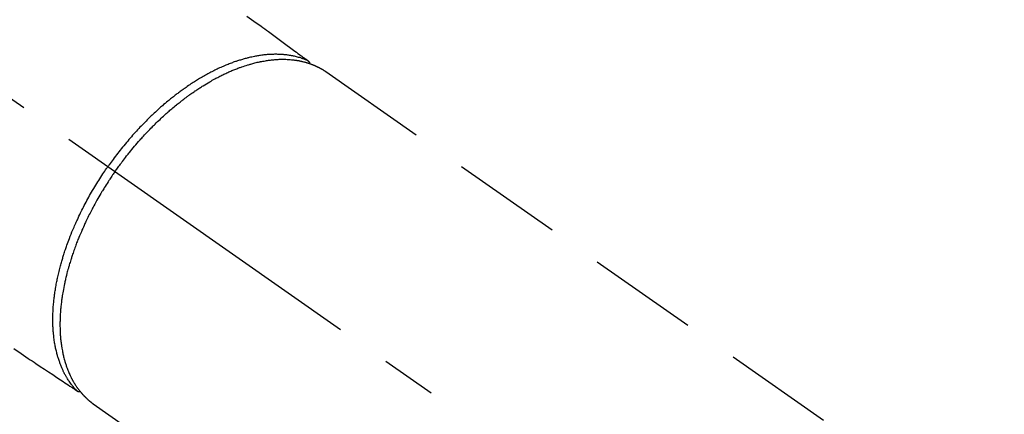
# Model space of a CAD drawing. Extents: x 27948 to 54421, y -11045 to -2175.
# Drawn here: x 44824 to 44935, y -4208 to -4163 of the extents above; entities that cross this region are included whole.
import ezdxf

# ---------------------------------------------------------------- set-up
doc = ezdxf.new("R2010")
doc.units = 0
doc.header["$LTSCALE"] = 50
doc.header["$MEASUREMENT"] = 0
doc.linetypes.add('CENTER2', pattern=[1.125, 0.75, -0.125, 0.125, -0.125])
doc.linetypes.add('HIDDEN', pattern=[0.375, 0.25, -0.125])
doc.layers.get('0').update_dxf_attribs({"linetype": 'CONTINUOUS'})
doc.layers.get('DEFPOINTS').update_dxf_attribs({"color": 146, "linetype": 'CONTINUOUS'})
doc.layers.add('150-機器', color=8, linetype='CONTINUOUS')
doc.layers.add('166-寸法B', color=11, linetype='CONTINUOUS')
doc.styles.add('KH001', font='txt')
doc.dimstyles.new('KH1xx030', dxfattribs={"dimscale": 30, "dimtxt": 2, "dimasz": 0.6, "dimexe": 0.3, "dimexo": 1.2, "dimgap": 0.5, "dimtad": 3, "dimdec": 1, "dimdsep": 46, "dimlunit": 6, "dimtxsty": 'KH001', "dimblk": 'DOT', "dimcen": 1, "dimdle": 1, "dimclrd": 256, "dimclre": 256, "dimclrt": 256, "dimadec": 0, "dimazin": 0, "dimtfac": 1, "dimtdec": 1, "dimtix": 1, "dimtmove": 2, "dimatfit": 3, "dimldrblk": 'CLOSEDBLANK', "dimfxl": 1, "dimtolj": 1, "dimtzin": 0, "dimlwd": -1, "dimlwe": -1, "dimarcsym": 0})

# ---------------------------------------------------------------- blocks, each defined once
blk = doc.blocks.new('F402_H')
at = {"layer": '150-機器', "color": 13, "linetype": 'CENTER2'}
blk.add_line((0, 0), (-244.02, -170.86), dxfattribs=at)
at = {"layer": '150-機器', "color": 13, "linetype": 'HIDDEN'}
for p, q in [((-167.27, -89.12), (-227.62, -131.38)), ((-140.96, -126.7), (-201.3, -168.96))]:
    blk.add_line(p, q, dxfattribs=at)
at = {"layer": '150-機器', "color": 13, "linetype": 'Continuous'}
blk.add_line((-141.06, -126.78), (-140.96, -126.7), dxfattribs=at)
at = {"layer": '150-機器', "color": 13, "linetype": 'HIDDEN'}
for points in [[(-158.34, -82.85), (-159.15, -83.42), (-159.95, -83.99), (-160.16, -84.15), (-160.37, -84.3), (-160.58, -84.46), (-160.79, -84.61), (-161.25, -84.95), (-161.7, -85.28), (-162.16, -85.62), (-162.62, -85.95), (-162.9, -86.17), (-163.19, -86.38), (-163.48, -86.59), (-163.77, -86.8), (-163.95, -86.93), (-164.13, -87.07), (-164.31, -87.2), (-164.5, -87.34), (-164.56, -87.38), (-164.62, -87.43), (-164.69, -87.48), (-164.75, -87.53), (-164.83, -87.58), (-164.9, -87.63), (-164.97, -87.69), (-165.05, -87.74), (-165.08, -87.77), (-165.12, -87.8), (-165.16, -87.82), (-165.2, -87.85), (-165.21, -87.86), (-165.23, -87.88), (-165.25, -87.89), (-165.26, -87.9), (-165.28, -87.91), (-165.29, -87.92), (-165.3, -87.93), (-165.31, -87.94), (-165.32, -87.95), (-165.33, -87.95), (-165.34, -87.96), (-165.35, -87.97), (-165.35, -87.98), (-165.36, -87.99), (-165.37, -88), (-165.37, -88.01), (-165.38, -88.02), (-165.39, -88.03), (-165.39, -88.04), (-165.4, -88.05), (-165.41, -88.06), (-165.41, -88.07), (-165.42, -88.08), (-165.42, -88.09), (-165.42, -88.1), (-165.42, -88.1), (-165.43, -88.11), (-165.43, -88.12), (-165.43, -88.13), (-165.43, -88.14), (-165.44, -88.15), (-165.44, -88.16), (-165.44, -88.16), (-165.44, -88.16), (-165.44, -88.17), (-165.44, -88.17), (-165.45, -88.18), (-165.45, -88.19), (-165.45, -88.21), (-165.45, -88.22)], [(-132.01, -120.45), (-132.82, -121.02), (-133.63, -121.57), (-133.85, -121.72), (-134.07, -121.86), (-134.29, -122.01), (-134.5, -122.15), (-134.98, -122.47), (-135.45, -122.78), (-135.92, -123.1), (-136.39, -123.41), (-136.69, -123.61), (-136.98, -123.81), (-137.28, -124), (-137.58, -124.2), (-137.76, -124.33), (-137.95, -124.45), (-138.14, -124.58), (-138.33, -124.71), (-138.4, -124.75), (-138.46, -124.79), (-138.53, -124.84), (-138.6, -124.88), (-138.67, -124.93), (-138.75, -124.98), (-138.82, -125.03), (-138.9, -125.08), (-138.94, -125.11), (-138.98, -125.14), (-139.01, -125.16), (-139.05, -125.19), (-139.07, -125.2), (-139.09, -125.21), (-139.11, -125.22), (-139.12, -125.23), (-139.14, -125.24), (-139.15, -125.25), (-139.16, -125.26), (-139.18, -125.27), (-139.19, -125.27), (-139.2, -125.28), (-139.21, -125.28), (-139.22, -125.29), (-139.23, -125.29), (-139.24, -125.29), (-139.25, -125.3), (-139.26, -125.3), (-139.27, -125.3), (-139.28, -125.31), (-139.3, -125.31), (-139.31, -125.31), (-139.32, -125.31), (-139.33, -125.31), (-139.34, -125.31), (-139.36, -125.32), (-139.36, -125.32), (-139.37, -125.32), (-139.38, -125.32), (-139.38, -125.31), (-139.39, -125.31), (-139.41, -125.31), (-139.42, -125.31), (-139.43, -125.31), (-139.43, -125.31), (-139.43, -125.31), (-139.43, -125.31), (-139.44, -125.31), (-139.45, -125.31), (-139.46, -125.31), (-139.48, -125.3), (-139.49, -125.3)], [(-143.44, -100.44), (-143.51, -100.34), (-143.58, -100.25), (-143.64, -100.15), (-143.71, -100.05), (-143.8, -99.94), (-143.88, -99.82), (-143.97, -99.7), (-144.05, -99.59), (-144.11, -99.51), (-144.16, -99.44), (-144.21, -99.37), (-144.27, -99.3), (-144.39, -99.14), (-144.51, -98.98), (-144.63, -98.83), (-144.75, -98.67), (-144.83, -98.57), (-144.91, -98.47), (-144.99, -98.37), (-145.07, -98.28), (-145.21, -98.1), (-145.35, -97.93), (-145.5, -97.75), (-145.64, -97.58), (-145.8, -97.4), (-145.95, -97.21), (-146.11, -97.03), (-146.27, -96.85), (-146.37, -96.75), (-146.46, -96.64), (-146.56, -96.54), (-146.65, -96.43), (-146.77, -96.3), (-146.89, -96.17), (-147.01, -96.04), (-147.14, -95.91), (-147.26, -95.79), (-147.38, -95.66), (-147.5, -95.53), (-147.63, -95.41), (-147.71, -95.32), (-147.8, -95.23), (-147.89, -95.15), (-147.97, -95.06), (-148.11, -94.93), (-148.25, -94.79), (-148.39, -94.66), (-148.53, -94.53), (-148.65, -94.41), (-148.78, -94.29), (-148.91, -94.17), (-149.03, -94.06), (-149.14, -93.96), (-149.24, -93.87), (-149.34, -93.78), (-149.44, -93.69), (-149.55, -93.6), (-149.65, -93.51), (-149.75, -93.42), (-149.86, -93.33), (-149.99, -93.22), (-150.12, -93.12), (-150.25, -93.01), (-150.38, -92.9), (-150.48, -92.82), (-150.59, -92.73), (-150.69, -92.65), (-150.8, -92.57), (-150.87, -92.5), (-150.95, -92.44), (-151.03, -92.38), (-151.11, -92.32), (-151.23, -92.23), (-151.35, -92.14), (-151.47, -92.05), (-151.59, -91.96), (-151.67, -91.9), (-151.75, -91.85), (-151.83, -91.79), (-151.91, -91.73), (-152.02, -91.65), (-152.14, -91.56), (-152.26, -91.48), (-152.38, -91.4), (-152.44, -91.36), (-152.49, -91.32), (-152.54, -91.29), (-152.6, -91.25), (-152.7, -91.18), (-152.81, -91.11), (-152.92, -91.04), (-153.02, -90.97), (-153.12, -90.91), (-153.21, -90.85), (-153.31, -90.79), (-153.4, -90.73), (-153.59, -90.62), (-153.77, -90.5), (-153.96, -90.39), (-154.15, -90.28), (-154.3, -90.2), (-154.44, -90.11), (-154.59, -90.03), (-154.74, -89.95), (-154.85, -89.89), (-154.95, -89.84), (-155.06, -89.78), (-155.17, -89.72), (-155.29, -89.66), (-155.41, -89.6), (-155.53, -89.54), (-155.65, -89.48), (-155.75, -89.43), (-155.86, -89.38), (-155.97, -89.33), (-156.08, -89.28), (-156.19, -89.23), (-156.31, -89.17), (-156.43, -89.12), (-156.55, -89.07), (-156.66, -89.02), (-156.77, -88.98), (-156.87, -88.94), (-156.98, -88.89), (-157.1, -88.85), (-157.21, -88.8), (-157.33, -88.75), (-157.45, -88.71), (-157.53, -88.68), (-157.61, -88.65), (-157.69, -88.62), (-157.77, -88.6), (-157.94, -88.54), (-158.11, -88.48), (-158.28, -88.43), (-158.45, -88.37), (-158.54, -88.35), (-158.63, -88.32), (-158.72, -88.29), (-158.81, -88.27), (-158.92, -88.24), (-159.04, -88.2), (-159.15, -88.17), (-159.27, -88.15), (-159.4, -88.11), (-159.52, -88.08), (-159.65, -88.06), (-159.78, -88.03), (-159.84, -88.01), (-159.91, -88), (-159.97, -87.99), (-160.03, -87.98), (-160.17, -87.95), (-160.31, -87.93), (-160.45, -87.9), (-160.58, -87.88), (-160.69, -87.86), (-160.81, -87.85), (-160.92, -87.83), (-161.03, -87.82), (-161.15, -87.81), (-161.27, -87.79), (-161.39, -87.78), (-161.52, -87.77), (-161.61, -87.76), (-161.71, -87.76), (-161.8, -87.75), (-161.9, -87.75), (-162.01, -87.74), (-162.11, -87.74), (-162.22, -87.74), (-162.33, -87.74), (-162.47, -87.74), (-162.61, -87.74), (-162.75, -87.74), (-162.89, -87.75), (-163.01, -87.75), (-163.14, -87.76), (-163.26, -87.77), (-163.39, -87.78), (-163.48, -87.79), (-163.57, -87.8), (-163.66, -87.81), (-163.75, -87.82), (-163.8, -87.83), (-163.86, -87.84), (-163.91, -87.85), (-163.97, -87.85), (-164.01, -87.86), (-164.06, -87.87), (-164.1, -87.88), (-164.14, -87.88), (-164.21, -87.89), (-164.27, -87.91), (-164.34, -87.92), (-164.4, -87.93), (-164.44, -87.94), (-164.49, -87.95), (-164.53, -87.96), (-164.57, -87.97), (-164.66, -87.99), (-164.74, -88.01), (-164.83, -88.03), (-164.91, -88.05), (-164.96, -88.07), (-165, -88.08), (-165.05, -88.09), (-165.1, -88.11), (-165.14, -88.12), (-165.19, -88.13), (-165.23, -88.15), (-165.28, -88.16), (-165.31, -88.17), (-165.33, -88.18), (-165.36, -88.19), (-165.38, -88.2), (-165.4, -88.2), (-165.42, -88.21), (-165.43, -88.21), (-165.45, -88.22), (-165.49, -88.23), (-165.53, -88.25), (-165.56, -88.26), (-165.6, -88.27), (-165.62, -88.28), (-165.63, -88.28), (-165.65, -88.29), (-165.66, -88.3), (-165.68, -88.3), (-165.7, -88.31), (-165.72, -88.32), (-165.74, -88.33), (-165.77, -88.34), (-165.79, -88.34), (-165.81, -88.35), (-165.84, -88.36), (-165.86, -88.37), (-165.88, -88.38), (-165.9, -88.39), (-165.92, -88.4), (-165.95, -88.41), (-165.98, -88.42), (-166, -88.43), (-166.03, -88.45), (-166.06, -88.46), (-166.09, -88.47), (-166.12, -88.48), (-166.15, -88.5), (-166.18, -88.51), (-166.21, -88.52), (-166.23, -88.54), (-166.26, -88.55), (-166.28, -88.56), (-166.3, -88.57), (-166.32, -88.58), (-166.34, -88.58), (-166.37, -88.6), (-166.39, -88.61), (-166.42, -88.63), (-166.45, -88.64), (-166.48, -88.65), (-166.51, -88.67), (-166.53, -88.68), (-166.56, -88.7), (-166.58, -88.71), (-166.6, -88.72), (-166.62, -88.73), (-166.63, -88.74), (-166.67, -88.76), (-166.71, -88.78), (-166.74, -88.8), (-166.78, -88.82), (-166.81, -88.83), (-166.83, -88.85), (-166.86, -88.86), (-166.89, -88.88), (-166.91, -88.9), (-166.94, -88.91), (-166.97, -88.93), (-166.99, -88.94), (-167.02, -88.96), (-167.05, -88.98), (-167.07, -88.99), (-167.1, -89.01), (-167.13, -89.03), (-167.15, -89.04), (-167.18, -89.06), (-167.2, -89.08), (-167.22, -89.09), (-167.24, -89.1), (-167.26, -89.11), (-167.27, -89.12)], [(-165.25, -87.89), (-165.19, -87.87), (-165.14, -87.84), (-165.08, -87.82), (-165.03, -87.8), (-164.97, -87.78), (-164.92, -87.75), (-164.86, -87.73), (-164.8, -87.71), (-164.78, -87.7), (-164.75, -87.69), (-164.72, -87.68), (-164.69, -87.67), (-164.63, -87.65), (-164.57, -87.63), (-164.52, -87.61), (-164.46, -87.59), (-164.33, -87.55), (-164.2, -87.52), (-164.08, -87.48), (-163.95, -87.45), (-163.85, -87.42), (-163.74, -87.4), (-163.64, -87.38), (-163.54, -87.36), (-163.47, -87.34), (-163.4, -87.33), (-163.33, -87.32), (-163.25, -87.3), (-163.16, -87.29), (-163.06, -87.28), (-162.97, -87.26), (-162.88, -87.25), (-162.8, -87.24), (-162.73, -87.23), (-162.65, -87.22), (-162.58, -87.22), (-162.49, -87.21), (-162.4, -87.2), (-162.32, -87.2), (-162.23, -87.19), (-162.13, -87.19), (-162.03, -87.18), (-161.93, -87.18), (-161.84, -87.18), (-161.75, -87.17), (-161.66, -87.17), (-161.57, -87.17), (-161.48, -87.17), (-161.37, -87.18), (-161.25, -87.18), (-161.14, -87.18), (-161.03, -87.19), (-160.93, -87.19), (-160.84, -87.2), (-160.75, -87.2), (-160.66, -87.21), (-160.53, -87.22), (-160.4, -87.24), (-160.28, -87.25), (-160.15, -87.26), (-160.03, -87.28), (-159.91, -87.3), (-159.79, -87.31), (-159.68, -87.33), (-159.56, -87.35), (-159.44, -87.37), (-159.32, -87.39), (-159.2, -87.42), (-159.06, -87.45), (-158.91, -87.48), (-158.77, -87.51), (-158.62, -87.54), (-158.54, -87.56), (-158.45, -87.58), (-158.37, -87.61), (-158.28, -87.63), (-158.17, -87.66), (-158.06, -87.69), (-157.95, -87.72), (-157.84, -87.75), (-157.73, -87.78), (-157.62, -87.82), (-157.51, -87.85), (-157.4, -87.89), (-157.31, -87.91), (-157.22, -87.94), (-157.13, -87.97), (-157.05, -88), (-156.93, -88.04), (-156.82, -88.08), (-156.71, -88.12), (-156.6, -88.16), (-156.47, -88.21), (-156.35, -88.26), (-156.22, -88.31), (-156.1, -88.36), (-155.96, -88.42), (-155.82, -88.48), (-155.68, -88.54), (-155.54, -88.6), (-155.4, -88.66), (-155.26, -88.72), (-155.12, -88.79), (-154.98, -88.85), (-154.86, -88.91), (-154.73, -88.98), (-154.6, -89.04), (-154.48, -89.1), (-154.37, -89.15), (-154.27, -89.21), (-154.17, -89.26), (-154.07, -89.31), (-153.94, -89.38), (-153.81, -89.45), (-153.69, -89.52), (-153.56, -89.59), (-153.42, -89.67), (-153.28, -89.76), (-153.14, -89.84), (-153, -89.92), (-152.88, -89.99), (-152.77, -90.06), (-152.65, -90.13), (-152.54, -90.2), (-152.41, -90.28), (-152.28, -90.36), (-152.16, -90.45), (-152.03, -90.53), (-151.89, -90.62), (-151.75, -90.72), (-151.61, -90.81), (-151.47, -90.91), (-151.36, -90.99), (-151.24, -91.07), (-151.13, -91.15), (-151.02, -91.23), (-150.92, -91.3), (-150.82, -91.38), (-150.72, -91.45), (-150.61, -91.52), (-150.53, -91.59), (-150.44, -91.66), (-150.35, -91.72), (-150.26, -91.79), (-150.15, -91.88), (-150.04, -91.97), (-149.93, -92.05), (-149.81, -92.14), (-149.71, -92.22), (-149.61, -92.31), (-149.51, -92.39), (-149.41, -92.47), (-149.25, -92.6), (-149.1, -92.73), (-148.94, -92.86), (-148.79, -93), (-148.59, -93.17), (-148.39, -93.35), (-148.2, -93.53), (-148, -93.71), (-147.88, -93.82), (-147.76, -93.93), (-147.64, -94.04), (-147.52, -94.15), (-147.42, -94.26), (-147.31, -94.36), (-147.2, -94.47), (-147.09, -94.57), (-146.95, -94.72), (-146.8, -94.87), (-146.65, -95.02), (-146.5, -95.17), (-146.38, -95.3), (-146.25, -95.43), (-146.13, -95.57), (-146, -95.7), (-145.86, -95.86), (-145.71, -96.02), (-145.57, -96.17), (-145.43, -96.33), (-145.29, -96.49), (-145.15, -96.66), (-145.01, -96.82), (-144.87, -96.98), (-144.72, -97.16), (-144.57, -97.33), (-144.42, -97.51), (-144.28, -97.69), (-144.14, -97.86), (-144.01, -98.03), (-143.88, -98.2), (-143.74, -98.37), (-143.61, -98.54), (-143.48, -98.71), (-143.35, -98.89), (-143.22, -99.06), (-143.11, -99.21), (-143, -99.36), (-142.89, -99.51), (-142.79, -99.66), (-142.75, -99.72), (-142.71, -99.77), (-142.67, -99.82), (-142.64, -99.88)], [(-139.11, -125.22), (-139.07, -125.18), (-139.03, -125.14), (-138.99, -125.09), (-138.95, -125.05), (-138.91, -125), (-138.87, -124.96), (-138.83, -124.91), (-138.79, -124.87), (-138.77, -124.84), (-138.75, -124.82), (-138.73, -124.8), (-138.71, -124.77), (-138.67, -124.73), (-138.63, -124.68), (-138.6, -124.63), (-138.56, -124.58), (-138.48, -124.48), (-138.4, -124.37), (-138.32, -124.26), (-138.25, -124.15), (-138.19, -124.06), (-138.13, -123.98), (-138.08, -123.89), (-138.02, -123.8), (-137.99, -123.74), (-137.95, -123.68), (-137.91, -123.61), (-137.88, -123.55), (-137.83, -123.46), (-137.78, -123.38), (-137.74, -123.3), (-137.69, -123.21), (-137.66, -123.15), (-137.63, -123.08), (-137.59, -123.01), (-137.56, -122.94), (-137.52, -122.86), (-137.49, -122.78), (-137.45, -122.71), (-137.42, -122.63), (-137.38, -122.53), (-137.34, -122.44), (-137.3, -122.35), (-137.27, -122.26), (-137.24, -122.18), (-137.21, -122.09), (-137.18, -122.01), (-137.15, -121.93), (-137.11, -121.82), (-137.07, -121.71), (-137.04, -121.6), (-137, -121.49), (-136.98, -121.41), (-136.95, -121.32), (-136.93, -121.23), (-136.9, -121.14), (-136.87, -121.02), (-136.84, -120.89), (-136.81, -120.77), (-136.78, -120.64), (-136.75, -120.53), (-136.72, -120.41), (-136.7, -120.3), (-136.68, -120.18), (-136.66, -120.06), (-136.63, -119.94), (-136.61, -119.82), (-136.59, -119.7), (-136.57, -119.56), (-136.55, -119.41), (-136.53, -119.26), (-136.52, -119.11), (-136.51, -119.03), (-136.5, -118.94), (-136.49, -118.85), (-136.48, -118.77), (-136.47, -118.65), (-136.46, -118.54), (-136.45, -118.42), (-136.44, -118.31), (-136.44, -118.19), (-136.43, -118.08), (-136.42, -117.96), (-136.42, -117.84), (-136.42, -117.75), (-136.41, -117.66), (-136.41, -117.57), (-136.41, -117.48), (-136.41, -117.36), (-136.41, -117.24), (-136.41, -117.12), (-136.41, -117), (-136.41, -116.87), (-136.41, -116.73), (-136.42, -116.6), (-136.42, -116.46), (-136.43, -116.31), (-136.43, -116.16), (-136.44, -116.01), (-136.45, -115.86), (-136.46, -115.71), (-136.47, -115.55), (-136.49, -115.4), (-136.5, -115.25), (-136.52, -115.11), (-136.53, -114.97), (-136.55, -114.83), (-136.56, -114.68), (-136.58, -114.57), (-136.59, -114.46), (-136.61, -114.34), (-136.62, -114.23), (-136.64, -114.09), (-136.67, -113.94), (-136.69, -113.8), (-136.71, -113.65), (-136.74, -113.49), (-136.77, -113.34), (-136.8, -113.18), (-136.83, -113.02), (-136.85, -112.88), (-136.88, -112.75), (-136.91, -112.62), (-136.93, -112.49), (-136.97, -112.34), (-137, -112.19), (-137.03, -112.05), (-137.07, -111.9), (-137.11, -111.74), (-137.15, -111.57), (-137.19, -111.41), (-137.23, -111.25), (-137.27, -111.11), (-137.3, -110.98), (-137.34, -110.84), (-137.38, -110.71), (-137.41, -110.59), (-137.45, -110.47), (-137.48, -110.35), (-137.52, -110.23), (-137.55, -110.12), (-137.58, -110.02), (-137.61, -109.91), (-137.65, -109.81), (-137.69, -109.67), (-137.74, -109.54), (-137.78, -109.4), (-137.83, -109.26), (-137.87, -109.14), (-137.91, -109.02), (-137.95, -108.9), (-138, -108.77), (-138.06, -108.58), (-138.13, -108.39), (-138.21, -108.2), (-138.28, -108.01), (-138.37, -107.76), (-138.47, -107.52), (-138.57, -107.27), (-138.67, -107.03), (-138.74, -106.87), (-138.8, -106.72), (-138.87, -106.57), (-138.93, -106.42), (-138.99, -106.29), (-139.05, -106.15), (-139.11, -106.01), (-139.18, -105.88), (-139.27, -105.69), (-139.36, -105.5), (-139.45, -105.31), (-139.54, -105.12), (-139.62, -104.95), (-139.7, -104.79), (-139.78, -104.63), (-139.87, -104.47), (-139.96, -104.28), (-140.06, -104.09), (-140.16, -103.9), (-140.26, -103.71), (-140.37, -103.52), (-140.47, -103.34), (-140.57, -103.15), (-140.68, -102.96), (-140.79, -102.76), (-140.91, -102.56), (-141.03, -102.36), (-141.15, -102.17), (-141.26, -101.98), (-141.37, -101.8), (-141.49, -101.61), (-141.6, -101.43), (-141.72, -101.25), (-141.83, -101.07), (-141.95, -100.88), (-142.07, -100.7), (-142.18, -100.55), (-142.28, -100.4), (-142.38, -100.24), (-142.49, -100.09), (-142.53, -100.04), (-142.56, -99.98), (-142.6, -99.93), (-142.64, -99.88)], [(-143.44, -100.44), (-143.37, -100.53), (-143.31, -100.63), (-143.24, -100.73), (-143.17, -100.82), (-143.09, -100.94), (-143.01, -101.06), (-142.93, -101.18), (-142.85, -101.3), (-142.8, -101.38), (-142.75, -101.45), (-142.7, -101.53), (-142.65, -101.61), (-142.55, -101.77), (-142.44, -101.94), (-142.33, -102.11), (-142.23, -102.28), (-142.16, -102.38), (-142.1, -102.49), (-142.03, -102.6), (-141.96, -102.71), (-141.85, -102.9), (-141.73, -103.09), (-141.62, -103.29), (-141.51, -103.49), (-141.39, -103.69), (-141.27, -103.9), (-141.16, -104.11), (-141.04, -104.32), (-140.97, -104.45), (-140.91, -104.57), (-140.84, -104.7), (-140.77, -104.83), (-140.69, -104.98), (-140.61, -105.14), (-140.53, -105.3), (-140.45, -105.46), (-140.37, -105.62), (-140.3, -105.78), (-140.22, -105.93), (-140.14, -106.09), (-140.09, -106.2), (-140.04, -106.32), (-139.99, -106.43), (-139.94, -106.54), (-139.86, -106.71), (-139.78, -106.89), (-139.7, -107.06), (-139.63, -107.24), (-139.56, -107.4), (-139.49, -107.56), (-139.42, -107.72), (-139.36, -107.88), (-139.31, -108), (-139.25, -108.13), (-139.2, -108.26), (-139.15, -108.39), (-139.1, -108.51), (-139.05, -108.64), (-139.01, -108.77), (-138.96, -108.9), (-138.9, -109.06), (-138.84, -109.21), (-138.79, -109.37), (-138.73, -109.53), (-138.69, -109.66), (-138.64, -109.79), (-138.6, -109.92), (-138.56, -110.04), (-138.53, -110.14), (-138.5, -110.23), (-138.47, -110.33), (-138.44, -110.42), (-138.39, -110.57), (-138.35, -110.71), (-138.3, -110.85), (-138.26, -110.99), (-138.24, -111.09), (-138.21, -111.18), (-138.18, -111.28), (-138.16, -111.37), (-138.12, -111.51), (-138.08, -111.65), (-138.04, -111.79), (-138, -111.94), (-137.99, -112), (-137.97, -112.06), (-137.95, -112.12), (-137.94, -112.18), (-137.91, -112.31), (-137.88, -112.43), (-137.85, -112.56), (-137.82, -112.68), (-137.8, -112.79), (-137.77, -112.9), (-137.75, -113.01), (-137.72, -113.12), (-137.68, -113.33), (-137.64, -113.55), (-137.6, -113.76), (-137.56, -113.98), (-137.53, -114.14), (-137.5, -114.31), (-137.47, -114.48), (-137.45, -114.64), (-137.43, -114.76), (-137.41, -114.88), (-137.4, -115), (-137.38, -115.12), (-137.37, -115.26), (-137.35, -115.39), (-137.34, -115.52), (-137.32, -115.66), (-137.31, -115.77), (-137.3, -115.89), (-137.29, -116.01), (-137.28, -116.13), (-137.27, -116.26), (-137.26, -116.39), (-137.25, -116.52), (-137.24, -116.65), (-137.24, -116.76), (-137.23, -116.88), (-137.23, -116.99), (-137.22, -117.11), (-137.22, -117.23), (-137.22, -117.36), (-137.21, -117.49), (-137.21, -117.62), (-137.21, -117.7), (-137.21, -117.78), (-137.21, -117.87), (-137.21, -117.95), (-137.22, -118.13), (-137.22, -118.31), (-137.23, -118.49), (-137.24, -118.66), (-137.24, -118.76), (-137.25, -118.85), (-137.25, -118.95), (-137.26, -119.04), (-137.27, -119.16), (-137.28, -119.28), (-137.29, -119.4), (-137.3, -119.52), (-137.32, -119.65), (-137.33, -119.78), (-137.35, -119.91), (-137.37, -120.04), (-137.38, -120.1), (-137.39, -120.16), (-137.4, -120.23), (-137.41, -120.29), (-137.43, -120.43), (-137.45, -120.57), (-137.48, -120.7), (-137.5, -120.84), (-137.53, -120.95), (-137.55, -121.06), (-137.57, -121.17), (-137.6, -121.28), (-137.63, -121.4), (-137.66, -121.52), (-137.69, -121.64), (-137.72, -121.76), (-137.75, -121.85), (-137.77, -121.94), (-137.8, -122.03), (-137.83, -122.13), (-137.86, -122.23), (-137.9, -122.33), (-137.93, -122.43), (-137.96, -122.53), (-138.01, -122.66), (-138.06, -122.79), (-138.11, -122.92), (-138.17, -123.05), (-138.21, -123.17), (-138.27, -123.28), (-138.32, -123.4), (-138.37, -123.51), (-138.41, -123.59), (-138.45, -123.67), (-138.49, -123.75), (-138.53, -123.83), (-138.56, -123.88), (-138.58, -123.93), (-138.61, -123.98), (-138.64, -124.03), (-138.66, -124.07), (-138.68, -124.11), (-138.7, -124.15), (-138.72, -124.19), (-138.76, -124.24), (-138.79, -124.3), (-138.82, -124.36), (-138.86, -124.41), (-138.88, -124.45), (-138.9, -124.49), (-138.93, -124.52), (-138.95, -124.56), (-139, -124.63), (-139.05, -124.71), (-139.1, -124.78), (-139.15, -124.85), (-139.17, -124.89), (-139.2, -124.93), (-139.23, -124.97), (-139.26, -125.01), (-139.29, -125.04), (-139.32, -125.08), (-139.35, -125.12), (-139.38, -125.16), (-139.39, -125.18), (-139.41, -125.2), (-139.42, -125.22), (-139.44, -125.24), (-139.45, -125.26), (-139.46, -125.27), (-139.48, -125.29), (-139.49, -125.3), (-139.51, -125.33), (-139.54, -125.36), (-139.56, -125.39), (-139.59, -125.42), (-139.6, -125.44), (-139.61, -125.45), (-139.62, -125.46), (-139.63, -125.47), (-139.64, -125.49), (-139.66, -125.5), (-139.67, -125.52), (-139.69, -125.54), (-139.7, -125.56), (-139.72, -125.58), (-139.74, -125.6), (-139.76, -125.62), (-139.77, -125.63), (-139.78, -125.65), (-139.8, -125.66), (-139.81, -125.68), (-139.83, -125.7), (-139.86, -125.72), (-139.88, -125.75), (-139.9, -125.77), (-139.92, -125.79), (-139.94, -125.82), (-139.96, -125.84), (-139.99, -125.86), (-140.01, -125.88), (-140.03, -125.91), (-140.05, -125.93), (-140.07, -125.95), (-140.09, -125.96), (-140.1, -125.98), (-140.12, -125.99), (-140.13, -126.01), (-140.16, -126.03), (-140.18, -126.05), (-140.2, -126.07), (-140.22, -126.09), (-140.25, -126.12), (-140.27, -126.14), (-140.29, -126.16), (-140.32, -126.18), (-140.33, -126.19), (-140.35, -126.21), (-140.36, -126.22), (-140.38, -126.24), (-140.41, -126.26), (-140.44, -126.29), (-140.47, -126.32), (-140.5, -126.34), (-140.53, -126.36), (-140.55, -126.38), (-140.57, -126.4), (-140.6, -126.42), (-140.62, -126.44), (-140.65, -126.46), (-140.67, -126.48), (-140.69, -126.5), (-140.72, -126.52), (-140.74, -126.54), (-140.77, -126.56), (-140.79, -126.58), (-140.82, -126.6), (-140.84, -126.62), (-140.87, -126.64), (-140.89, -126.65), (-140.91, -126.67), (-140.93, -126.68), (-140.94, -126.69), (-140.96, -126.7)]]:
    blk.add_lwpolyline(points, dxfattribs=at)
blk = doc.blocks.new('_Dot')
at = {"color": 0, "linetype": 'ByBlock', "lineweight": -2}
blk.add_line((-0.5, 0), (-1, 0), dxfattribs=at)
at = {"color": 0, "linetype": 'ByBlock', "const_width": 0.5}
blk.add_lwpolyline([(-0.25, 0, 1), (0.25, 0, 1)], format="xyb", close=True, dxfattribs=at)
blk = doc.blocks.new('*D333')
at = {"layer": '166-寸法B', "transparency": 16777216}
for p, q in [((44819.01, -3760.06), (44492.04, -3760.06)), ((44501.04, -3778.06), (44501.04, -4267.06)), ((44522.56, -4285.06), (44492.04, -4285.06))]:
    blk.add_line(p, q, dxfattribs=at)
at = {"layer": 'DEFPOINTS', "color": 0, "transparency": 16777216}
for p in [(44855.01, -3760.06), (44501.04, -4285.06), (44558.56, -4285.06)]:
    blk.add_point(p, dxfattribs=at)
at = {"layer": '166-寸法B', "transparency": 16777216, "xscale": 18, "yscale": 18, "zscale": 18}
for p, rotation in [((44501.04, -3760.06), 90), ((44501.04, -4285.06), 270)]:
    blk.add_blockref('_Dot', p, dxfattribs=dict(at, rotation=rotation))
at = {"layer": '166-寸法B', "transparency": 16777216, "insert": (44452.46, -3915.36), "char_height": 60, "attachment_point": 5, "rotation": 90, "style": 'KH001'}
blk.add_mtext('\\A1;525', dxfattribs=at)
blk = doc.blocks.new('_ClosedBlank')
at = {"color": 0, "linetype": 'ByBlock', "lineweight": -2}
for p, q in [((-1, 0.1667), (0, 0)), ((-1, 0.1667), (-1, -0.1667)), ((0, 0), (-1, -0.1667))]:
    blk.add_line(p, q, dxfattribs=at)

msp = doc.modelspace()

# ---------------------------------------------------------------- block references
at = {"layer": '150-機器', "xscale": -1}
msp.add_blockref('F402_H', (44690.97, -4079.87), dxfattribs=at)

# ---------------------------------------------------------------- dimensions: what is measured, and where the dimension line sits
at = {"layer": '166-寸法B'}
dim = msp.add_linear_dim(base=(44501.04, -4285.06), p1=(44855.01, -3760.06), p2=(44558.56, -4285.06), angle=90, dimstyle='KH1xx030', dxfattribs=at)
dim.commit()
dim.dimension.update_dxf_attribs({"geometry": '*D333', "text_midpoint": (44452.46, -3915.36), "dimtype": 128})

doc.saveas('drawing.dxf')
